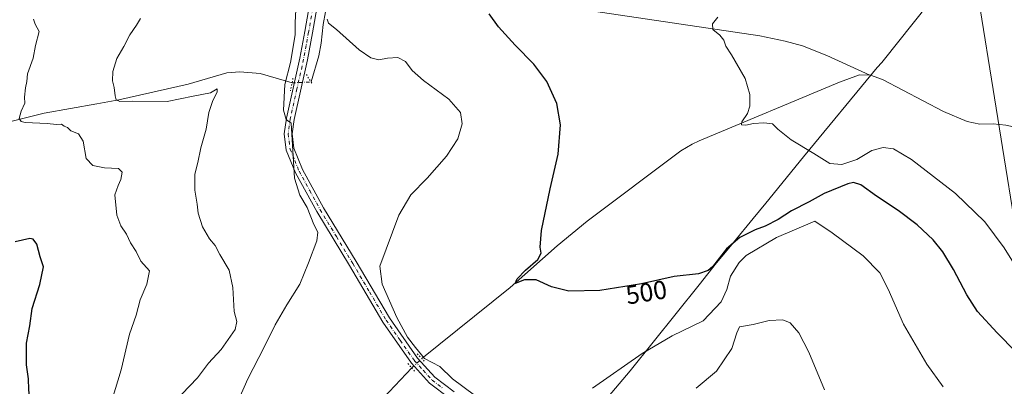
# Model space of a CAD drawing. Units: metres. Extents: x 580186 to 583626, y 4726583 to 4728937.
# Drawn here: x 581351 to 581730, y 4727482 to 4727623 of the extents above; entities that cross this region are included whole.
import ezdxf
from ezdxf.enums import TextEntityAlignment as Align

# ---------------------------------------------------------------- set-up
doc = ezdxf.new("R2010")
doc.units = ezdxf.units.M
doc.header["$MEASUREMENT"] = 0
doc.linetypes.add('DGN Style 4', pattern=[2.6384748266838614, 1.318413404963828, -0.6592067024819142, 0.001648016756204785, -0.6592067024819142])
doc.linetypes.add('DGN Style 5', pattern=[1.1536117293433497, 0.4944050268614355, -0.6592067024819142])
for name, color, linetype, lineweight in [('Corriente natural lineal', 142, 'Continuous', 13), ('Corriente natural lineal oculto', 9, 'DGN Style 4', 13), ('Curva de nivel maestra', 30, 'Continuous', 30), ('Curva de nivel normal', 30, 'Continuous', 0), ('Entidad de ámbito territorial', 7, 'Continuous', 0), ('Entidad de ámbito territorial CxS', 92, 'Continuous', 0), ('Pista no pavimentada Cxs', 111, 'Continuous', 0), ('Pista no pavimentada eje', 91, 'DGN Style 4', 0), ('Puente lineal', 2, 'DGN Style 5', 0), ('Rótulo de curva de nivel directora', 7, 'Continuous', 0), ('Tendido', 6, 'Continuous', 0)]:
    doc.layers.add(name, color=color, linetype=linetype, lineweight=lineweight)
doc.styles.add('Style-Arial', font='txt')

msp = doc.modelspace()

# ---------------------------------------------------------------- linework, layer by layer
at = {"layer": 'Corriente natural lineal', "color": 142, "linetype": 'Continuous', "lineweight": 13}
for points in [[(581463.2500999998, 4727599.270099999, 508.3521999999939), (581466.2600999996, 4727609.350099999, 507.357799999998), (581467.1401000004, 4727614.2301, 507.0847000000067), (581467.8400999998, 4727621.4001, 506.4964000000036), (581468.8000999996, 4727626.270099999, 506.1426000000066), (581470.2001, 4727631.110099999, 505.8622000000032), (581472.7600999996, 4727635.420100001, 505.4363000000012), (581475.8601000002, 4727637.710100001, 504.8092999999935), (581480.7100999998, 4727638.780099999, 503.8791999999958), (581504.1601, 4727636.4101, 501.1346999999951), (581538.1300999997, 4727631.5801, 498.9373000000051), (581635.8501000004, 4727617.0001, 494.4572000000044), (581645.6501000002, 4727615.0101, 494.1592999999993), (581652.3300999999, 4727613.130100001, 493.8870000000024), (581661.6201, 4727609.420100001, 493.4447999999975), (581678.2456999999, 4727601.877599999, 492.5574000000051)], [(581336.3101000004, 4727581.300100001, 521.573900000003), (581360.4600999998, 4727587.300100001, 519.4548000000068), (581380.7600999996, 4727590.8101, 516.1346000000049), (581389.2401000002, 4727592.460100001, 515.181700000001), (581415.8701, 4727598.4001, 512.8215999999958), (581430.8601000002, 4727602.8301, 511.8920000000071), (581435.8400999998, 4727603.1501, 511.648199999996), (581443.6001000004, 4727602.590100001, 511.2532000000065), (581455.8825000003, 4727598.932399999, 509.622000000003)], [(581505.8443999998, 4727492.885500001, 504.8527999999933), (581539.7901, 4727520.270099999, 500.7893999999943), (581557.8701, 4727536.2401, 499.5948000000063), (581569.4401000004, 4727545.720100001, 498.5473000000056), (581605.5601000004, 4727572.8201, 496.4161000000022), (581609.8300999999, 4727575.420100001, 496.287599999996), (581612.5701000001, 4727576.690099999, 496.2125999999989), (581666.6001000004, 4727599.2601, 493.3396000000066), (581674.2301000003, 4727602.040100001, 492.8800999999949), (581678.2456999999, 4727601.877599999, 492.5574000000051)], [(581678.2456999999, 4727601.877599999, 492.5574000000051), (581678.4301000005, 4727601.870100001, 492.5610000000015), (581683.1601, 4727600.2601, 492.7875000000058), (581706.5401, 4727587.950099999, 491.777900000001), (581715.7100999998, 4727584.040100001, 490.7972000000009), (581720.6001000004, 4727582.9901, 490.8755999999995), (581725.6601, 4727583.2401, 491.0301999999938), (581730.6101000002, 4727582.610099999, 490.7673999999971), (581740.4001000002, 4727580.4301, 490.0173000000068), (581746.8000999996, 4727578.360099999, 489.7373999999982), (581755.9401000004, 4727574.300100001, 489.4008000000031), (581773.5201000003, 4727564.9101, 488.1811000000016), (581784.2301000003, 4727560.370100001, 487.6784000000043), (581794.7901, 4727553.8101, 487.1515999999974), (581807.0601000004, 4727545.380100001, 486.5580999999948), (581811.3101000004, 4727542.7501, 486.3925000000018), (581820.2600999996, 4727537.7301, 485.9668999999994), (581835.1700999998, 4727530.380100001, 485.5770000000048), (581892.4401000004, 4727496.300100001, 482.2277000000031), (581927.1801000005, 4727476.540100001, 480.9931999999972), (581943.7200999996, 4727466.530099999, 480.4419999999955), (581947.1201, 4727465.4901, 480.3644000000059)], [(581379.9101, 4727334.7601, 516.0298999999941), (581381.5900999998, 4727336.6801, 515.5210999999981), (581384.0900999998, 4727340.5701, 515.1008000000002), (581387.3501000004, 4727344.370100001, 514.7106000000058), (581412.9501, 4727371.9101, 511.9477000000043), (581423.3901000004, 4727382.460100001, 510.9287999999942), (581429.9700999996, 4727389.920100001, 510.4122000000062), (581434.4600999998, 4727395.520099999, 509.9410999999964), (581439.1601, 4727402.170100001, 509.3932000000059), (581449.0000999998, 4727418.3201, 508.276199999993), (581459.6201, 4727435.2401, 507.3855999999942), (581473.6700999998, 4727455.7401, 506.5766000000004), (581482.6201, 4727467.800100001, 506.1195000000008), (581488.9501, 4727475.540100001, 505.8696999999956), (581501.9600999998, 4727489.300100001, 505.4440999999933)]]:
    msp.add_polyline3d(points, dxfattribs=at)
at = {"layer": 'Corriente natural lineal oculto', "color": 9, "linetype": 'DGN Style 4', "lineweight": 13, "extrusion": (0.169494145792235, 0.00776890344722057, 0.9855005726438664), "elevation": 135783.8605360383, "flags": 128}
msp.add_lwpolyline([(4696017.028435257, -785665.1198201872), (4696017.028435257, -785672.6036669976)], dxfattribs=at)
at = {"layer": 'Corriente natural lineal oculto', "color": 9, "linetype": 'DGN Style 4', "lineweight": 13, "extrusion": (0.08168631103191078, 0.07540048388997063, 0.9938018482671263), "elevation": 404458.0420713687, "flags": 128}
msp.add_lwpolyline([(3079408.611140365, -3611226.407395726), (3079408.611140365, -3611231.726466635)], dxfattribs=at)
at = {"layer": 'Curva de nivel maestra', "color": 30, "linetype": 'Continuous', "lineweight": 30, "flags": 128}
for points, elevation in [([(581741.7100000001, 4727488.040100001), (581727.2800000003, 4727502.780099999), (581719.6699999999, 4727511.0001), (581715.5300000003, 4727517.360099999), (581710.3899999997, 4727527.220100001), (581706.3700000001, 4727533.960100001), (581702.6399999997, 4727538.520099999), (581696.4400000004, 4727544.360099999), (581689.1900000004, 4727549.850099999), (581680.8399999999, 4727555.350099999), (581674.8200000003, 4727559.7501), (581671.8899999997, 4727560.5601), (581669.8099999996, 4727560.100099999), (581660.7000000002, 4727556.350099999), (581654.9100000003, 4727553.220100001), (581648.04, 4727549.710100001), (581643, 4727546.440099999), (581638, 4727543.860099999), (581634.0499999998, 4727542.4301), (581628.2300000004, 4727539.460100001), (581623.0599999996, 4727535.0701), (581617.6299999999, 4727528.1601), (581616.0300000003, 4727526.7501), (581612.2999999998, 4727525.4901), (581602.9699999997, 4727524.460100001), (581590.2999999998, 4727521.6501), (581574.2999999998, 4727519.030099999), (581562.4000000004, 4727518.840100001), (581555.7000000002, 4727520.440099999), (581549.7699999996, 4727523.1601), (581545.3700000001, 4727523.2501), (581541.7999999998, 4727521.8201), (581542.4699999997, 4727523.5601), (581545.79, 4727526.870100001), (581550.4500000002, 4727530.9801), (581551.8099999996, 4727533.460100001), (581551.4100000003, 4727535.790100001), (581551.9100000003, 4727542.1501), (581555.2800000003, 4727558.210100001), (581558.3600000005, 4727571.5101), (581559.1799999997, 4727582.7601), (581557.8099999996, 4727590.970100001), (581553.9600000001, 4727599.450099999), (581548.9600000001, 4727606.100099999), (581541.6900000004, 4727613.440099999), (581535.3799999999, 4727620.5001), (581531.7400000002, 4727625.470100001)], 500), ([(581348.7400000002, 4727435.0601), (581351.7699999996, 4727440.960100001), (581353.5099999999, 4727446.8101), (581356.25, 4727457.8301), (581355.5599999996, 4727469.7301), (581355.1500000004, 4727475.800100001), (581354.6200000001, 4727481.050100001), (581354.5, 4727485.1501), (581353.6500000004, 4727490.470100001), (581353.7100000001, 4727498.8301), (581355, 4727505.5101), (581355.9000000004, 4727512.220100001), (581358.8600000005, 4727521.380100001), (581360.2100000001, 4727528.220100001), (581358.9400000004, 4727532.040100001), (581357.6399999997, 4727536.870100001), (581356.2199999997, 4727538.840100001), (581355.0199999996, 4727539.100099999), (581349.3099999996, 4727537.8101)], 525)]:
    msp.add_lwpolyline(points, dxfattribs=dict(at, elevation=elevation))
at = {"layer": 'Curva de nivel normal', "color": 30, "linetype": 'Continuous', "lineweight": 0, "flags": 128}
for points, elevation in [([(581457.2999999998, 4727627.030099999), (581457.0899999999, 4727622.130100001), (581457.0800000001, 4727617.460100001), (581455.29, 4727606.790100001), (581453.0700000003, 4727598.3301), (581452.6100000005, 4727588.390100001), (581453.6200000001, 4727584.870100001), (581455.5800000001, 4727583.460100001), (581456.8600000005, 4727562.290100001), (581458.9199999999, 4727555.780099999), (581461.6699999999, 4727551.050100001), (581464.3200000003, 4727544.520099999), (581465.8099999996, 4727541.460100001), (581465.4299999997, 4727538.130100001), (581462.2100000001, 4727529.790100001), (581458.8799999999, 4727521.460100001), (581453.8700000001, 4727513.5601), (581449.4100000003, 4727505.9101), (581445.2000000002, 4727497.340100001), (581438.8399999999, 4727485.140100001), (581430.75, 4727466.790100001)], 510), ([(581356.4000000004, 4727623.470100001), (581357.0199999996, 4727621.460100001), (581358.6100000005, 4727618.6801), (581357.1799999997, 4727613.290100001), (581356.2999999998, 4727608.470100001), (581354.04, 4727602.4101), (581353.8300000001, 4727599.450099999), (581353.2999999998, 4727597.0001), (581353, 4727593.440099999), (581353.1100000005, 4727591.110099999), (581351.5999999996, 4727587.9901), (581350.9400000004, 4727585.1801), (581351.6900000004, 4727584.030099999), (581353.2000000002, 4727583.700099999), (581361.6200000001, 4727583.3201), (581365.2999999998, 4727582.890100001), (581367.1200000001, 4727583.090100001), (581368.1500000004, 4727582.3101), (581369.54, 4727581.710100001), (581370.79, 4727580.4901), (581373.7000000002, 4727579.340100001), (581375.5199999996, 4727576.5601), (581376.7000000002, 4727569.860099999), (581379.2199999997, 4727567.1601), (581383.7000000002, 4727566.290100001), (581389.0899999999, 4727566.040100001), (581390.5499999998, 4727564.600099999), (581390.0199999996, 4727561.710100001), (581388.9800000004, 4727559.440099999), (581387.7300000004, 4727555.920100001), (581388.5199999996, 4727548.020099999), (581390.0599999996, 4727543.9001), (581392.25, 4727540.720100001), (581393.79, 4727537.4801), (581395.9600000001, 4727534.090100001), (581397.7000000002, 4727530.340100001), (581401.0499999998, 4727526.600099999), (581399.9800000004, 4727521.460100001), (581397.4100000003, 4727515.460100001), (581395.8499999996, 4727509.5701), (581393.2800000003, 4727502.2401), (581390.1699999999, 4727488.5701), (581386.6500000004, 4727477.140100001)], 520), ([(581413.4800000004, 4727479.280099999), (581419.5, 4727485.4801), (581423.75, 4727491.130100001), (581428.6200000001, 4727496.460100001), (581433.9800000004, 4727504.0601), (581434.6799999997, 4727507.200099999), (581433.5599999996, 4727511.0601), (581433.1299999999, 4727520.300100001), (581431.6799999997, 4727526.850099999), (581428.1200000001, 4727532.960100001), (581426.25, 4727536.420100001), (581424.1399999997, 4727539.0101), (581421.3799999999, 4727543.630100001), (581419.7400000002, 4727548.850099999), (581419.3700000001, 4727552.340100001), (581418.5199999996, 4727557.6501), (581418.4400000004, 4727563.7601), (581419.6699999999, 4727568.3301), (581420.7599999999, 4727573.9001), (581422.8600000005, 4727581.1801), (581423.8399999999, 4727587.520099999), (581425.3600000005, 4727592.200099999), (581427.0599999996, 4727595.300100001), (581427.0800000001, 4727596.6801), (581424.4600000001, 4727595.1601), (581417.8600000005, 4727593.840100001), (581407.9000000004, 4727591.770099999), (581394.5099999999, 4727591.950099999), (581389.5599999996, 4727591.780099999), (581388.25, 4727592.350099999), (581387.79, 4727593.9301), (581387.4699999997, 4727597.130100001), (581386.8399999999, 4727599.700099999), (581386.9800000004, 4727603.2601), (581388.5099999999, 4727608.270099999), (581391.1200000001, 4727612.960100001), (581393.4800000004, 4727617.380100001), (581395.9800000004, 4727621.130100001), (581397.5999999996, 4727623.700099999)], 515), ([(581526.0800000001, 4727478.850099999), (581517.6299999999, 4727485.0701), (581512.7699999996, 4727489.9101), (581506.8799999999, 4727492.9101), (581503.3799999999, 4727497.210100001), (581500.3300000001, 4727501.170100001), (581496.1900000004, 4727508.700099999), (581490.5499999998, 4727521.540100001), (581489.6900000004, 4727528.4101), (581497.0199999996, 4727548.050100001), (581501.6500000004, 4727555.870100001), (581507.8600000005, 4727562.220100001), (581515.2699999996, 4727570.790100001), (581519.7100000001, 4727577.460100001), (581521.3899999997, 4727583.130100001), (581520.6500000004, 4727587.550100001), (581516.1799999997, 4727592.710100001), (581506.4400000004, 4727599.8101), (581502.0700000003, 4727603.7301), (581499.4900000002, 4727607.200099999), (581496.5499999998, 4727608.720100001), (581492.6500000004, 4727608.4801), (581489.2999999998, 4727607.800100001), (581486.2400000002, 4727608.520099999), (581481.7800000003, 4727611.690099999), (581473.0199999996, 4727619.450099999), (581469.8799999999, 4727621.9001), (581469.3499999996, 4727623.440099999)], 505), ([(581619.7000000002, 4727624.170100001), (581617.6299999999, 4727621.640100001), (581617.7699999996, 4727619.460100001), (581620.54, 4727617.270099999), (581622.0300000003, 4727615.300100001), (581622.7999999998, 4727613.020099999), (581625.0499999998, 4727609.6801), (581630.25, 4727600.610099999), (581632.0599999996, 4727594.4001), (581632.0999999996, 4727589.940099999), (581631.1500000004, 4727587.130100001), (581628.9800000004, 4727584.0001), (581628.8200000003, 4727582.790100001), (581630.4900000002, 4727582.630100001), (581633.4900000002, 4727583.2601), (581637.4299999997, 4727583.5701), (581640.7999999998, 4727583.1601), (581642.8099999996, 4727581.0801), (581647.9600000001, 4727576.9801), (581656.6399999997, 4727571.800100001), (581662.7800000003, 4727567.940099999), (581667.4600000001, 4727567.5601), (581673.2699999996, 4727569.520099999), (581678.9699999997, 4727572.920100001), (581683.2999999998, 4727574.100099999), (581687.2999999998, 4727573.5601), (581694.2800000003, 4727569.5101), (581711.1500000004, 4727556.450099999), (581722.5, 4727545.520099999), (581729.9199999999, 4727535.4901), (581736.7199999997, 4727524.550100001)], 495), ([(581706.4500000002, 4727482.0701), (581700.1500000004, 4727490.7601), (581691.2000000002, 4727506.110099999), (581685.3300000001, 4727519.640100001), (581682.0999999996, 4727525.840100001), (581675.6100000005, 4727532.4101), (581663.6699999999, 4727541.210100001), (581657.0599999996, 4727545.800100001), (581642.2999999998, 4727539.4801), (581630.7000000002, 4727532.610099999), (581627.8899999997, 4727529.8201), (581624.5800000001, 4727524.640100001), (581623.1500000004, 4727519.530099999), (581621.04, 4727514.710100001), (581614.0300000003, 4727507.450099999), (581602.1399999997, 4727501.6601), (581590.5700000003, 4727494.920100001), (581571.5300000003, 4727481.5701)], 505), ([(581611.4199999999, 4727481.5701), (581619.2100000001, 4727488.130100001), (581625.1699999999, 4727496.790100001), (581627.0499999998, 4727502.790100001), (581628.1100000005, 4727505.170100001), (581633.3099999996, 4727506.040100001), (581639.5300000003, 4727507.4901), (581644.6900000004, 4727507.8201), (581647.5800000001, 4727506.700099999), (581650.8600000005, 4727502.860099999), (581654.79, 4727495.440099999), (581660.7999999998, 4727480.8301)], 510)]:
    msp.add_lwpolyline(points, dxfattribs=dict(at, elevation=elevation))
at = {"layer": 'Entidad de ámbito territorial', "color": 7, "linetype": 'Continuous', "lineweight": 0, "flags": 128}
msp.add_lwpolyline([(581568.288, 4727467.277000002), (581585.9940000019, 4727488.199999999), (581612.494, 4727521.237999998), (581619.2790000021, 4727529.698000003), (581623.2850000003, 4727534.575000001), (581625.7580000008, 4727537.585000002), (581633.2760000003, 4727546.737000001), (581638.1680000006, 4727552.708000001), (581652.6950000008, 4727570.437), (581681.0680000006, 4727604.899000002), (581682.8350000001, 4727606.823000002), (581683.342000001, 4727607.459), (581724.0599999995, 4727658.564)], dxfattribs=at)
msp.add_lwpolyline([(581568.288, 4727467.277000002), (581585.9940000019, 4727488.199999999), (581612.494, 4727521.237999998), (581619.2790000021, 4727529.698000003), (581623.2850000003, 4727534.575000001), (581625.7580000008, 4727537.585000002), (581633.2760000003, 4727546.737000001), (581638.1680000006, 4727552.708000001), (581652.6950000008, 4727570.437), (581681.0680000006, 4727604.899000002), (581682.8350000001, 4727606.823000002), (581683.342000001, 4727607.459), (581724.0599999995, 4727658.564)], dxfattribs=at)
at = {"layer": 'Entidad de ámbito territorial CxS', "color": 92, "linetype": 'Continuous', "lineweight": 0, "flags": 128}
for points in [[(581724.0599999989, 4727658.563999999), (581683.3420000004, 4727607.459), (581682.8349999995, 4727606.823000001), (581681.0679999999, 4727604.899000001), (581652.6950000002, 4727570.437000001), (581638.1680000002, 4727552.708000001), (581633.2759999997, 4727546.737000001), (581625.7580000003, 4727537.585000001), (581623.2849999998, 4727534.575), (581619.2789999993, 4727529.698000002), (581612.4939999994, 4727521.238), (581585.9939999991, 4727488.199999998), (581568.2879999994, 4727467.277000001)], [(581568.2879999994, 4727467.277000001), (581585.9939999991, 4727488.199999998), (581612.4939999994, 4727521.238), (581619.2789999993, 4727529.698000002), (581623.2849999998, 4727534.575), (581625.7580000003, 4727537.585000001), (581633.2759999997, 4727546.737000001), (581638.1680000002, 4727552.708000001), (581652.6950000002, 4727570.437000001), (581681.0679999999, 4727604.899000001), (581682.8349999995, 4727606.823000001), (581683.3420000004, 4727607.459), (581724.0599999989, 4727658.563999999)]]:
    msp.add_lwpolyline(points, dxfattribs=at)
at = {"layer": 'Pista no pavimentada Cxs', "color": 111, "linetype": 'Continuous', "lineweight": 0}
for points in [[(581516.5601000004, 4727477.590100001, 505.4694000000018), (581508.8000999996, 4727483.520099999, 505.4523000000045), (581501.8201000001, 4727491.1601, 506.3028999999952), (581490.8201000001, 4727506.890100001, 505.9180000000051), (581477.9700999996, 4727528.700099999, 506.7771000000066), (581465.4200999998, 4727549.420100001, 510.2687000000006), (581457.2200999996, 4727564.380100001, 510.4320000000008), (581453.6700999998, 4727573.100099999, 510.2053000000015), (581452.9101, 4727579.3201, 510.3760000000038), (581453.7001, 4727585.380100001, 510.5185000000056), (581458.8901000004, 4727608.390100001, 513.1912000000011), (581460.7801000001, 4727618.6501, 509.9435999999987), (581464.8901000004, 4727642.280099999, 510.6462000000029)], [(581516.5601000004, 4727477.590100001, 505.4694000000018), (581508.8000999996, 4727483.520099999, 505.4523000000045), (581501.8201000001, 4727491.1601, 506.3028999999952), (581490.8201000001, 4727506.890100001, 505.9180000000051), (581477.9700999996, 4727528.700099999, 506.7771000000066), (581465.4200999998, 4727549.420100001, 510.2687000000006), (581457.2200999996, 4727564.380100001, 510.4320000000008), (581453.6700999998, 4727573.100099999, 510.2053000000015), (581452.9101, 4727579.3201, 510.3760000000038), (581453.7001, 4727585.380100001, 510.5185000000056), (581458.8901000004, 4727608.390100001, 513.1912000000011), (581460.7801000001, 4727618.6501, 509.9435999999987), (581464.8901000004, 4727642.280099999, 510.6462000000029)], [(581467.8300999999, 4727641.670100001, 507.883799999996), (581463.7401000002, 4727618.120100001, 508.1350999999996), (581461.8300999999, 4727607.780099999, 509.7679000000062), (581456.6501000002, 4727584.860099999, 509.9072000000015), (581455.9301000005, 4727579.3101, 509.9303000000073), (581456.5900999998, 4727573.860099999, 509.7511999999988), (581459.9301000005, 4727565.670100001, 509.3695000000008), (581468.0201000003, 4727550.920100001, 508.7660000000033), (581480.5401, 4727530.2401, 506.4465999999957), (581493.3501000004, 4727508.520099999, 505.6726999999955), (581504.1700999998, 4727493.040100001, 508.6929999999993), (581510.8300999999, 4727485.7401, 505.3853999999993), (581518.2600999996, 4727480.0701, 505.2486999999965)], [(581467.8300999999, 4727641.670100001, 507.883799999996), (581463.7401000002, 4727618.120100001, 508.1350999999996), (581461.8300999999, 4727607.780099999, 509.7679000000062), (581456.6501000002, 4727584.860099999, 509.9072000000015), (581455.9301000005, 4727579.3101, 509.9303000000073), (581456.5900999998, 4727573.860099999, 509.7511999999988), (581459.9301000005, 4727565.670100001, 509.3695000000008), (581468.0201000003, 4727550.920100001, 508.7660000000033), (581480.5401, 4727530.2401, 506.4465999999957), (581493.3501000004, 4727508.520099999, 505.6726999999955), (581504.1700999998, 4727493.040100001, 508.6929999999993), (581510.8300999999, 4727485.7401, 505.3853999999993), (581518.2600999996, 4727480.0701, 505.2486999999965)]]:
    msp.add_polyline3d(points, dxfattribs=at)
at = {"layer": 'Pista no pavimentada eje', "color": 91, "linetype": 'DGN Style 4', "lineweight": 0}
msp.add_polyline3d([(581464.3051000005, 4727630.1601, 512.6502999999939), (581462.2600999996, 4727618.3851, 508.8261000000057), (581461.3151000004, 4727613.255100001, 510.2063000000053), (581460.3601000002, 4727608.085100001, 511.4787000000069), (581457.7701000003, 4727596.6251, 509.553899999999), (581455.1750999996, 4727585.120100001, 510.2090000000026), (581454.4200999998, 4727579.315099999, 510.1530999999959), (581454.7500999998, 4727576.590100001, 510.0289000000049), (581455.1300999997, 4727573.4801, 509.9747000000062), (581456.9051000001, 4727569.120100001, 509.7440999999963), (581458.5751, 4727565.0251, 509.9159000000073), (581462.6750999996, 4727557.545100001, 510.9631999999983), (581466.7200999996, 4727550.170100001, 509.4956999999995), (581472.9951, 4727539.8101, 507.7580000000017), (581479.2550999997, 4727529.470100001, 506.6205000000046), (581485.6601, 4727518.610099999, 506.0923999999941), (581492.0850999998, 4727507.7051, 505.8821000000025), (581497.4951, 4727499.965100001, 505.5975000000035), (581502.9951, 4727492.100099999, 507.1157999999996), (581506.3251, 4727488.450099999, 506.6542000000045), (581509.8151000004, 4727484.630100001, 505.4477000000043), (581513.6951000001, 4727481.665100001, 505.3326999999991)], dxfattribs=at)
at = {"layer": 'Puente lineal', "color": 2, "linetype": 'DGN Style 5', "lineweight": 0, "extrusion": (0.9792620114373233, -0.1982223575447117, 0.04187851388414328), "elevation": -367696.7413214823, "flags": 128}
msp.add_lwpolyline([(4748983.620600972, 15923.93619308543), (4748981.816346534, 15923.74232300518), (4748978.664764206, 15923.61411052569)], dxfattribs=at)
at = {"layer": 'Puente lineal', "color": 2, "linetype": 'DGN Style 5', "lineweight": 0, "extrusion": (0.8467782020917155, 0.4994687229120271, 0.1830236905292608), "elevation": 2853751.407675033, "flags": 128}
msp.add_lwpolyline([(3776601.108695056, -530760.3709908505), (3776597.691711828, -530761.1575774762), (3776596.812013136, -530761.2404777865)], dxfattribs=at)
at = {"layer": 'Puente lineal', "color": 2, "linetype": 'DGN Style 5', "lineweight": 0, "extrusion": (-0.7274145284664358, -0.6861675995524678, 0.006490693364903238), "elevation": -3666844.933146506, "flags": 128}
msp.add_lwpolyline([(-3039903.154702161, 24310.41407103371), (-3039900.579866104, 24311.09048528222), (-3039898.875020085, 24311.1254860195)], dxfattribs=at)
at = {"layer": 'Puente lineal', "color": 2, "linetype": 'DGN Style 5', "lineweight": 0, "extrusion": (0.764276349297149, 0.6447366781750002, 0.01400991509212363), "elevation": 3492421.029741785, "flags": 128}
msp.add_lwpolyline([(3238512.752756591, -48427.20811687825), (3238510.460837759, -48427.41083677392), (3238508.665708432, -48427.64435969273)], dxfattribs=at)
at = {"layer": 'Tendido', "color": 6, "linetype": 'Continuous', "lineweight": 0}
msp.add_polyline3d([(581852.7800000003, 4726811.480000001, 533.1006999999954), (581817.4539999999, 4727031.147399999, 530.6999000000069), (581796.5198999997, 4727154.256800001, 516.1055999999953), (581774.2949000001, 4727292.634199999, 502.6940000000032), (581744.7100000001, 4727478.550000001, 501.2929000000004), (581710.2703999998, 4727691.963, 503.8901999999944), (581695.1842999998, 4727785.818499999, 504.7679999999964), (581684.3899999997, 4727855.480000001, 504.5712000000058), (581648.6176000005, 4728076.199300001, 501.803700000004), (581616.0300000003, 4728283, 507.8824000000022)], dxfattribs=at)

# ---------------------------------------------------------------- texts
at = {"layer": 'Rótulo de curva de nivel directora', "color": 7, "linetype": 'Continuous', "lineweight": 0, "style": 'Style-Arial'}
msp.add_text('500', height=7.000000000000002, rotation=9.299625515678704, dxfattribs=at).set_placement((581592.2330633025, 4727518.393548425), align=Align.MIDDLE_CENTER)

doc.saveas('drawing.dxf')
